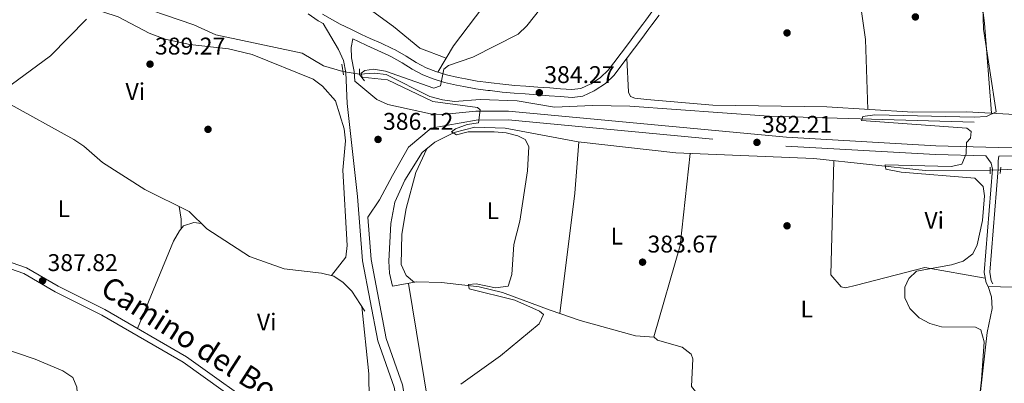
# Model space of a CAD drawing. Units: metres. Extents: x 601663 to 608627, y 4655142 to 4659871.
# Drawn here: x 602394 to 602802, y 4656586 to 4656736 of the extents above; entities that cross this region are included whole.
import ezdxf
from ezdxf.enums import TextEntityAlignment as Align

# ---------------------------------------------------------------- set-up
doc = ezdxf.new("R2010")
doc.units = ezdxf.units.M
doc.header["$MEASUREMENT"] = 0
for name, pattern in [('DGN Style 2', [85.2081, 51.12486, -34.08324]), ('DGN Style 3', [119.29134, 85.2081, -34.08324]), ('DGN Style 5', [59.64567, 25.56243, -34.08324])]:
    doc.linetypes.add(name, pattern=pattern)
for name, color, linetype, lineweight in [('Nivel 11', 7, 'Continuous', 0), ('Nivel 13', 7, 'Continuous', 0), ('Nivel 17', 7, 'Continuous', 0), ('Nivel 21', 7, 'Continuous', 0), ('Nivel 22', 7, 'Continuous', 0), ('Nivel 36', 7, 'Continuous', 0), ('Nivel 37', 7, 'Continuous', 0), ('Nivel 41', 7, 'Continuous', 0), ('Nivel 44', 7, 'Continuous', 0), ('Nivel 5', 7, 'Continuous', 0), ('Nivel 7', 7, 'Continuous', 0)]:
    doc.layers.add(name, color=color, linetype=linetype, lineweight=lineweight)
doc.styles.add('Style-Arial', font='txt')
doc.styles.add('Style-Arial Narrow', font='txt')
doc.styles.add('Style-Helvetica-Narrow-Oblique', font='txt')

# ---------------------------------------------------------------- blocks, each defined once
blk = doc.blocks.new('5PATER')
at = {"layer": 'Nivel 7', "linetype": 'Continuous', "lineweight": 0}
h = blk.add_hatch(color=51, dxfattribs=at)
edge = h.paths.add_edge_path()
edge.add_ellipse((0.001615066081285477, 0.002293527126312256), major_axis=(-1.095731442372465, -1.110710699892244), ratio=0.9994222409660318, start_angle=0, end_angle=360)
blk = doc.blocks.new('5PERFI')
at = {"layer": 'Nivel 17', "linetype": 'Continuous', "lineweight": 0}
h = blk.add_hatch(color=7, dxfattribs=at)
edge = h.paths.add_edge_path()
edge.add_arc((-0.004390232264995575, -0.00105690211057663), 1.559999999766158, 315.0000000018422, 675.0000000018422)

msp = doc.modelspace()

# ---------------------------------------------------------------- linework, layer by layer
at = {"layer": 'Nivel 11', "color": 142, "linetype": 'DGN Style 3', "lineweight": 13}
msp.add_polyline3d([(602535.1799999997, 4656713.82, 385.2), (602541.3000000007, 4656714.27, 384.59), (602546.2600000016, 4656713.710000001, 384.44), (602564.3099999987, 4656704.629999999, 384.15), (602569.6000000015, 4656703.27, 383.99), (602574.5300000012, 4656702.449999999, 383.99), (602585.0899999999, 4656703.309999999, 383.53), (602600.4400000013, 4656702.830000002, 383.23), (602616, 4656700.199999999, 383.08), (602631.7600000016, 4656700.91, 382.93), (602647.1900000013, 4656700.530000001, 382.49), (602704.7399999984, 4656696.469999999, 380.96), (602804.2600000016, 4656693.550000001, 378.54)], dxfattribs=at)
at = {"layer": 'Nivel 13', "color": 4, "linetype": 'Continuous', "lineweight": 0}
for points in [[(602325.9400000013, 4656743.559999999, 391.33), (602334.8500000015, 4656730.93, 391.03), (602339.0300000012, 4656728.16, 390.73), (602361.8000000007, 4656715.66, 390.14), (602380.8599999994, 4656707.649999999, 389.36), (602389.2899999991, 4656701.940000001, 388.76), (602416.6700000018, 4656686.75, 387.85), (602420.879999999, 4656684.050000001, 387.85), (602428.6700000018, 4656677.199999999, 387.85), (602446.1400000006, 4656666.07, 387.39), (602464.5899999999, 4656656.870000001, 386.64), (602471.8999999985, 4656649.68, 386.48), (602489.5799999982, 4656638.219999999, 386.03), (602503.8599999994, 4656633.16, 385.73), (602519.4400000013, 4656631.379999999, 386.03), (602524.4400000013, 4656630.129999999, 386.33), (602528.379999999, 4656627.41, 386.33), (602531.9100000001, 4656623.859999999, 386.18), (602537.3999999985, 4656615.559999999, 386.03)], [(602437.2899999991, 4656744.32, 387.32), (602466.4100000001, 4656734.370000001, 386.41), (602475.6600000001, 4656730.16, 385.96), (602511.4200000018, 4656722.609999999, 385.2), (602520.1600000001, 4656717.300000001, 385.35), (602528.2899999991, 4656714.93, 385.2)], [(602614.2300000004, 4656615.93, 383.91), (602594.4100000001, 4656623.34, 384.22), (602584.6999999993, 4656625.649999999, 384.82), (602569.1900000013, 4656627.399999999, 385.12), (602558.8099999987, 4656627.670000002, 385.27), (602548.8599999994, 4656625.960000001, 385.88), (602547.5399999991, 4656631.309999999, 386.18), (602547.2899999991, 4656636.27, 386.11), (602548.1099999994, 4656651.899999999, 385.88), (602549.7899999991, 4656660.780000001, 385.73), (602553.9200000018, 4656669.870000001, 385.62), (602561.1799999997, 4656681.32, 385.45), (602566.370000001, 4656685.640000001, 385.34), (602574.3599999994, 4656689.600000001, 385.27), (602582.9100000001, 4656691.850000001, 385.2), (602595.5700000003, 4656691.440000001, 384.82), (602625.8399999999, 4656685.830000002, 383.3), (602666.2699999996, 4656681.210000001, 381.74), (602723.4899999984, 4656678.93, 380.47), (602769.5399999991, 4656673.859999999, 379.32), (602796.5399999991, 4656674.07, 379.22)], [(602800.8099999987, 4656674.149999999, 378.91), (602856.879999999, 4656676.830000002, 377.94), (602886.9100000001, 4656680.550000001, 377.4), (602907.7199999988, 4656682.170000002, 376.5), (602972.3000000007, 4656679.190000001, 375.73)]]:
    msp.add_polyline3d(points, dxfattribs=at)
at = {"layer": 'Nivel 21', "color": 1, "linetype": 'DGN Style 2', "lineweight": 0, "flags": 128}
for points, elevation in [([(602527.7600000016, 4656718), (602528.5199999996, 4656713.580000002)], 386.87), ([(602800.9200000018, 4656675.260000002), (602800.6700000018, 4656672.690000001)], 379.37)]:
    msp.add_lwpolyline(points, dxfattribs=dict(at, elevation=elevation))
at = {"layer": 'Nivel 21', "color": 1, "linetype": 'DGN Style 2', "lineweight": 0, "extrusion": (0.07912096713706383, -0.05914726277124412, 0.9951087748914512), "elevation": -227374.0197409652, "flags": 128}
msp.add_lwpolyline([(4090511.208007112, 2294356.659813682), (4090509.303637415, 2294355.141368404), (4090508.516743898, 2294352.003248172)], dxfattribs=at)
at = {"layer": 'Nivel 21', "color": 7, "linetype": 'Continuous', "lineweight": 0, "elevation": 379.63, "flags": 128}
msp.add_lwpolyline([(602800.1400000006, 4656679.82), (602799.879999999, 4656677.850000001), (602799.870000001, 4656674.629999999), (602796.4100000001, 4656631.739999998), (602797, 4656628.149999999), (602797.7100000009, 4656626.890000001)], dxfattribs=at)
at = {"layer": 'Nivel 21', "color": 1, "linetype": 'DGN Style 2', "lineweight": 0, "extrusion": (0.001205183651388605, -0.05483585613818153, 0.9984946551754593), "elevation": -254247.345437039, "flags": 128}
msp.add_lwpolyline([(704970.789528083, 4635338.470802967), (704970.789528083, 4635335.736026924)], dxfattribs=at)
at = {"layer": 'Nivel 21', "color": 7, "linetype": 'Continuous', "lineweight": 0}
for points in [[(602203.3900000006, 4656740.300000001, 393.86), (602205.4200000018, 4656736.359999999, 393.72), (602208.370000001, 4656732.41, 393.42), (602219.4899999984, 4656719.07, 392.8), (602242.9899999984, 4656695.41, 391.59), (602256.9600000009, 4656684.620000001, 391.38), (602300.7100000009, 4656663.219999999, 390.22), (602315.6000000015, 4656657.120000001, 390.1), (602336.5700000003, 4656648.859999999, 388.76), (602384.6400000006, 4656637.890000001, 388.26), (602397.1400000006, 4656633.550000001, 388.11), (602410.2600000016, 4656625.93, 387.66), (602429.5700000003, 4656616.260000002, 386.9), (602463.4600000009, 4656596.629999999, 385.38), (602496.7699999996, 4656572.84, 384.78), (602528.1999999993, 4656552.5, 384.02), (602548.6799999997, 4656543.609999999, 383.35)], [(602656.7600000016, 4656740.239999998, 383.23), (602653.7899999991, 4656736.219999999, 383.23), (602652.5500000007, 4656734.539999999, 383.23), (602649.5700000003, 4656730.539999999, 383.22), (602646.5799999982, 4656726.550000001, 383.23), (602643.5700000003, 4656722.580000002, 383.25), (602640.5399999991, 4656718.609999999, 383.3), (602638.1999999993, 4656715.559999999, 383.38), (602635.0899999999, 4656712.449999999, 383.51), (602631.2100000009, 4656709.899999999, 383.67), (602631, 4656709.780000001, 383.68), (602626.8399999999, 4656707.91, 383.84), (602623.1600000001, 4656707.43, 383.98), (602618.5100000016, 4656707.780000001, 384.07), (602614.0500000007, 4656708.120000001, 384.14), (602609.0599999987, 4656708.489999998, 384.22), (602604.0799999982, 4656708.859999999, 384.32), (602599.5300000012, 4656709.199999999, 384.44), (602594.620000001, 4656709.66, 384.63), (602589.6900000013, 4656710.219999999, 384.85), (602588.7199999988, 4656710.330000002, 384.89), (602583.870000001, 4656711.010000002, 385.07), (602579.0300000012, 4656711.859999999, 385.24), (602575.9800000004, 4656712.449999999, 385.35), (602571.2699999996, 4656713.530000001, 385.55), (602566.7399999984, 4656714.920000002, 385.77), (602562.8200000003, 4656716.5, 385.95), (602558.6400000006, 4656718.73, 386.02), (602554.4400000013, 4656721.359999999, 385.98), (602549.9899999984, 4656723.940000001, 386.05), (602548.7199999988, 4656724.559999999, 386.1), (602544.120000001, 4656726.66, 386.37), (602539.5700000003, 4656728.690000001, 386.64), (602536.0300000012, 4656730.32, 386.86), (602531.5700000003, 4656732.449999999, 387.14), (602527.1600000001, 4656734.649999999, 387.42), (602523.9299999997, 4656736.34, 387.62), (602519.7399999984, 4656738.75, 387.84)], [(602824.9200000018, 4656683.690000001, 379.19), (602799.9299999997, 4656683.460000001, 379.77), (602773.9800000004, 4656684.129999999, 380.5), (602712.1000000015, 4656687.68, 381.89), (602596.9200000018, 4656698.510000002, 385.08), (602583.3599999994, 4656698.469999999, 385.4), (602569.4800000004, 4656697.059999999, 385.86), (602564.5199999996, 4656697.43, 385.88), (602546.8999999985, 4656701.27, 386.16), (602542.3399999999, 4656703.359999999, 386.14), (602533.1700000018, 4656710.949999999, 386.62)], [(602538.5899999999, 4656654.609999999, 386.49), (602539.9400000013, 4656636.949999999, 385.74), (602546.1400000006, 4656604.23, 385.86), (602552.9499999993, 4656585.02, 384.85), (602555.0599999987, 4656573.16, 383.4), (602561.629999999, 4656539.93, 382.98), (602562.7399999984, 4656535.690000001, 383.02), (602567.8299999982, 4656525.23, 383.05), (602570.3900000006, 4656522.210000001, 382.98), (602573.9100000001, 4656519.469999999, 382.92), (602591.9800000004, 4656508.649999999, 382.67), (602614.9600000009, 4656497.949999999, 382.19), (602625.7899999991, 4656494.309999999, 381.97), (602652.8000000007, 4656487.780000001, 381.31), (602680.75, 4656476.469999999, 380.55), (602694.1000000015, 4656468.84, 380.28), (602728.4699999988, 4656445.280000001, 379.51), (602752.0599999987, 4656434.330000002, 378.94), (602763.25, 4656427.84, 378.69), (602782.379999999, 4656415.830000002, 378.28), (602809.4800000004, 4656396.52, 377.86)]]:
    msp.add_polyline3d(points, dxfattribs=at)
at = {"layer": 'Nivel 21', "color": 7, "linetype": 'DGN Style 3', "lineweight": 0}
for points in [[(602548.6799999997, 4656543.609999999, 383.35), (602551.8599999994, 4656562.629999999, 384.04), (602552.1499999985, 4656569.190000001, 384.19), (602549.5, 4656584.109999999, 384.85), (602542.6799999997, 4656603.300000001, 385.86), (602536.4100000001, 4656636.48, 385.74), (602534.379999999, 4656663.07, 385.7), (602530.0599999987, 4656701.68, 386.46), (602529.4299999997, 4656714.59, 387.26), (602528.4499999993, 4656719.550000001, 387.44), (602526.4899999984, 4656724.149999999, 387.52), (602520.0399999991, 4656734.870000001, 387.52), (602518.0300000012, 4656736.030000001, 387.84), (602513.879999999, 4656738.850000001, 388.02)], [(602533.1700000018, 4656710.949999999, 386.62), (602532.9699999988, 4656715.02, 387.26), (602531.879999999, 4656720.600000001, 387.44), (602531.6999999993, 4656724.859999999, 387.52), (602532.4400000013, 4656728.469999999, 387.52), (602534.6600000001, 4656727.41, 386.86), (602538.2399999984, 4656725.760000002, 386.64), (602542.8000000007, 4656723.73, 386.37), (602547.3399999999, 4656721.649999999, 386.1), (602548.4699999988, 4656721.100000001, 386.05), (602552.7800000012, 4656718.600000001, 385.98), (602557.0300000012, 4656715.949999999, 386.02), (602561.4499999993, 4656713.580000002, 385.95), (602565.6600000001, 4656711.879999999, 385.77), (602570.4400000013, 4656710.420000002, 385.55), (602575.3200000003, 4656709.300000001, 385.35), (602578.4499999993, 4656708.690000001, 385.24), (602583.370000001, 4656707.830000002, 385.07), (602588.3099999987, 4656707.140000001, 384.89), (602589.3200000003, 4656707.02, 384.85), (602594.2800000012, 4656706.449999999, 384.63), (602599.2600000016, 4656705.989999998, 384.44), (602603.8399999999, 4656705.649999999, 384.32), (602608.8200000003, 4656705.280000001, 384.22), (602613.8099999987, 4656704.91, 384.14), (602618.2699999996, 4656704.57, 384.07), (602623.25, 4656704.199999999, 383.98), (602627.7300000004, 4656704.789999999, 383.84), (602632.4400000013, 4656706.91, 383.68), (602632.879999999, 4656707.149999999, 383.67), (602637.1400000006, 4656709.949999999, 383.51), (602640.629999999, 4656713.440000001, 383.38), (602643.1000000015, 4656716.66, 383.3), (602646.129999999, 4656720.629999999, 383.25), (602649.1499999985, 4656724.620000001, 383.23), (602652.1499999985, 4656728.609999999, 383.22), (602655.129999999, 4656732.620000001, 383.23), (602656.379999999, 4656734.309999999, 383.23), (602659.3500000015, 4656738.330000002, 383.23)], [(602538.5899999999, 4656654.609999999, 386.49), (602543.3900000006, 4656661.710000001, 386.14), (602548.8399999999, 4656671.830000002, 386.16), (602555.4400000013, 4656683.59, 385.88), (602564.8099999987, 4656691.510000002, 385.86), (602583.5500000007, 4656694.830000002, 385.4), (602596.7600000016, 4656694.870000001, 385.08), (602711.8200000003, 4656684.050000001, 381.89), (602773.8299999982, 4656680.489999998, 380.5), (602794.7600000016, 4656679.949999999, 379.63), (602796.9400000013, 4656677.010000002, 379.63), (602797.5799999982, 4656674.440000001, 379.63), (602794.129999999, 4656631.649999999, 379.63), (602794.8299999982, 4656627.379999999, 379.63), (602795.7399999984, 4656625.77, 379.63)], [(602800.1400000006, 4656679.82, 379.63), (602825.0300000012, 4656680.050000001, 379.19)], [(602383.9100000001, 4656635.350000001, 388.26), (602396.0399999991, 4656631.129999999, 388.11), (602409, 4656623.600000001, 387.66), (602428.3099999987, 4656613.93, 386.9), (602462.0199999996, 4656594.399999999, 385.38), (602495.2800000012, 4656570.649999999, 384.78), (602526.9499999993, 4656550.16, 384.02), (602548.0100000016, 4656541.030000001, 383.34), (602542.7800000012, 4656525.440000001, 383.43), (602540.8900000006, 4656515.609999999, 383.96), (602538.9200000018, 4656470.75, 383.89), (602538.9499999993, 4656470.350000001, 384.04), (602536.5899999999, 4656458.5, 384.04), (602533.6000000015, 4656454.629999999, 384.1), (602523.0899999999, 4656446.09, 384.7), (602516.629999999, 4656442.09, 384.9), (602495.0899999999, 4656431.34, 384.93), (602486.4499999993, 4656434.399999999, 385.1), (602472.2100000009, 4656446.120000001, 385.67), (602461.0500000007, 4656452, 385.97), (602432.8900000006, 4656462.5, 386.46), (602407.5100000016, 4656473.399999999, 387.06), (602357.7600000016, 4656489.25, 387.82)]]:
    msp.add_polyline3d(points, dxfattribs=at)
at = {"layer": 'Nivel 22', "color": 4, "linetype": 'DGN Style 5', "lineweight": 0, "elevation": 385.2, "flags": 128}
msp.add_lwpolyline([(602535.1799999997, 4656713.82), (602528.2899999991, 4656714.93)], dxfattribs=at)
at = {"layer": 'Nivel 22', "color": 4, "linetype": 'DGN Style 5', "lineweight": 0, "extrusion": (0.07238361869119511, 0.001356133371263609, 0.997375943487433), "elevation": 50325.89091044603, "flags": 128}
msp.add_lwpolyline([(4644565.376196418, -688082.1009121239), (4644565.37619642, -688086.382897649)], dxfattribs=at)
at = {"layer": 'Nivel 36', "color": 92, "linetype": 'Continuous', "lineweight": 0, "extrusion": (-0.8745156341270741, 0.102039639160959, 0.4741416641756162), "elevation": -51657.69201731129, "flags": 128}
msp.add_lwpolyline([(-4695076.266842693, 28255.0224309098), (-4695126.578936942, 28255.80612234399), (-4695147.933586672, 28254.18195024505)], dxfattribs=at)
at = {"layer": 'Nivel 36', "color": 92, "linetype": 'Continuous', "lineweight": 0, "extrusion": (-0.9020531659892976, -0.08637178158326543, 0.422894787240062), "elevation": -945491.6184961798, "flags": 128}
msp.add_lwpolyline([(-4578025.946786679, 441668.0476135314), (-4578029.860800577, 441668.8863001224), (-4578035.205827279, 441668.1248609796)], dxfattribs=at)
at = {"layer": 'Nivel 36', "color": 92, "linetype": 'Continuous', "lineweight": 0}
for points in [[(602774.0100000016, 4656866.170000002, 380.08), (602778.1900000013, 4656860.109999999, 380.23), (602780.1400000006, 4656855.66, 380.35), (602780.8900000006, 4656837.890000001, 380.84), (602794.2300000004, 4656734.98, 380.23), (602797.1499999985, 4656697.670000002, 380.86)], [(602745.8599999994, 4656699.219999999, 381.87), (602744.9200000018, 4656728.199999999, 381.72), (602742.2399999984, 4656746.780000001, 381.42), (602741.5199999996, 4656769.23, 382.02), (602738.7199999988, 4656797.370000001, 382.02), (602737.2800000012, 4656822.23, 382.01), (602734.1000000015, 4656843.050000001, 381.8), (602731.7600000016, 4656849.949999999, 382.73)], [(602891.7899999991, 4656817.260000002, 377.16), (602891.9299999997, 4656791.800000001, 378.17), (602900.9899999984, 4656716.18, 378.64), (602899.6600000001, 4656705.300000001, 378.68), (602894.8999999985, 4656702.760000002, 378.7), (602851.3099999987, 4656700.789999999, 379.44), (602839.4800000004, 4656700.300000001, 380.34), (602811.7899999991, 4656696.879999999, 380.17), (602786.8299999982, 4656698.23, 381.35), (602764.5399999991, 4656698.080000002, 381.39), (602728.8500000015, 4656700.260000002, 382.31), (602681.6000000015, 4656701, 383), (602654.25, 4656703.350000001, 382.16), (602649.3099999987, 4656703.879999999, 382.2), (602647.4800000004, 4656704.649999999, 382.31), (602646.629999999, 4656706.350000001, 382.46), (602646, 4656720.460000001, 383.25)], [(602644.0899999999, 4656812.73, 384.29), (602630.3200000003, 4656798.050000001, 385.24), (602620.7100000009, 4656786.539999999, 385.4), (602586.2600000016, 4656741.580000002, 385.8), (602574.0500000007, 4656725.649999999, 384.85), (602567.6499999985, 4656714.640000001, 385.72)], [(602571.0599999987, 4656720.5, 385.26), (602560.1999999993, 4656724.699999999, 386.65), (602549.25, 4656733.690000001, 387.07), (602525, 4656751.359999999, 387.69), (602494.0700000003, 4656772.91, 389.64), (602486.5300000012, 4656779.510000002, 389.94), (602480.8599999994, 4656785.739999998, 391.14)], [(602333.3200000003, 4656733.109999999, 391.08), (602330.1900000013, 4656743.739999998, 391.18), (602330.6000000015, 4656748.75, 391.31), (602340.7699999996, 4656753.390000001, 391.46), (602347.8900000006, 4656753.289999999, 391.46), (602357.5100000016, 4656751.129999999, 391.16), (602367.1799999997, 4656750.199999999, 391.09), (602393.879999999, 4656750.449999999, 390.37), (602401.6499999985, 4656748.649999999, 390.22), (602435.0799999982, 4656737.640000001, 389.8), (602448.0199999996, 4656730.809999999, 389.65), (602454.5899999999, 4656728.390000001, 389.43), (602464.8299999982, 4656726.129999999, 388.74), (602480.879999999, 4656724.390000001, 388.29), (602490.6000000015, 4656722.039999999, 387.98), (602515.8999999985, 4656711.780000001, 387.68), (602519.8399999999, 4656708.879999999, 387.53), (602525.2300000004, 4656702.780000001, 387.07), (602528.7600000016, 4656691.140000001, 387.38), (602529.3500000015, 4656686.25, 387.39), (602528.3000000007, 4656674.030000001, 387.07), (602530.0599999987, 4656642.77, 386.76), (602529.4600000009, 4656637.93, 386.77), (602523.4800000004, 4656630.370000001, 386.27)], [(602557.9200000018, 4656627.52, 385.33), (602554.5300000012, 4656630.370000001, 385.48), (602552.4499999993, 4656634.920000002, 385.62), (602552.6900000013, 4656647.550000001, 385.72), (602554.4600000009, 4656658.170000002, 385.7), (602558.4800000004, 4656673.030000001, 385.87), (602563.0500000007, 4656682.879999999, 385.41)], [(602672.2399999984, 4656680.969999999, 381.61), (602668.120000001, 4656642.859999999, 383.23), (602657.1400000006, 4656604.969999999, 383.43), (602658.6000000015, 4656603.559999999, 383.58), (602668.9499999993, 4656600.620000001, 383.58), (602672.6400000006, 4656597.760000002, 383.58), (602673.3299999982, 4656595.77, 383.58), (602672.7699999996, 4656584.27, 383.58), (602674.9499999993, 4656581.609999999, 383.58), (602708.129999999, 4656572.710000001, 382.97), (602722.9600000009, 4656570.34, 382.72), (602773.3999999985, 4656571.469999999, 381.16), (602783.5500000007, 4656571.800000001, 381.77), (602787.0500000007, 4656571.75, 381.01), (602791.2199999988, 4656571.57, 379.26)], [(602731.7399999984, 4656678.02, 380.27), (602730.5300000012, 4656630.629999999, 380.87), (602734.8000000007, 4656625.620000001, 380.72), (602736.5500000007, 4656625.27, 380.72), (602741.129999999, 4656626.32, 380.72), (602769.4299999997, 4656633.649999999, 380.27), (602794.5300000012, 4656629.210000001, 379.63)], [(602443.129999999, 4656608.41, 386.29), (602458.0500000007, 4656644.600000001, 386.74), (602460.4800000004, 4656648.93, 386.74), (602462.1999999993, 4656650.920000002, 386.74), (602466.5, 4656652.280000001, 386.74), (602469.5899999999, 4656651.949999999, 386.53)], [(602910.2399999984, 4656614.300000001, 376.4), (602888.6700000018, 4656618.07, 377.4), (602845.1000000015, 4656627.66, 379.05), (602816.25, 4656625.280000001, 379.28), (602795.7399999984, 4656625.77, 379.63)], [(602555.4400000013, 4656627.09, 385.48), (602563.5599999987, 4656577.460000001, 384.62), (602563.9899999984, 4656568.75, 384.12), (602562.3399999999, 4656547.75, 382.75), (602564.0599999987, 4656532.969999999, 383.03)], [(602795.7399999984, 4656625.77, 379.63), (602797.1099999994, 4656621.48, 378.72), (602797.4299999997, 4656616.649999999, 378.4), (602795.370000001, 4656606.690000001, 379.17), (602791.5199999996, 4656573.690000001, 379.26), (602783.6400000006, 4656519.059999999, 379.17), (602782.6099999994, 4656506.98, 379.17), (602784.8200000003, 4656505.23, 379.17), (602825.3200000003, 4656510.620000001, 378.56), (602830.3900000006, 4656512.41, 378.56), (602833.1900000013, 4656514.59, 378.41), (602834.8299999982, 4656519.32, 378.4), (602838.5599999987, 4656537.890000001, 378.72), (602850.6999999993, 4656590.039999999, 378.41), (602854.4699999988, 4656609.690000001, 378.07), (602856.7800000012, 4656625.09, 378.6)], [(602536.1499999985, 4656617.449999999, 386.06), (602538.9600000009, 4656589.620000001, 385.61), (602539.2800000012, 4656568.399999999, 384.21), (602537.5599999987, 4656558.600000001, 384.1), (602535.120000001, 4656554.18, 384.13), (602531.5199999996, 4656551.059999999, 383.91)], [(602614.2300000004, 4656615.93, 383.91), (602626.6000000015, 4656611.670000002, 384.27), (602649.4800000004, 4656605.309999999, 384.14), (602657.2699999996, 4656604.850000001, 383.44)], [(602387.3000000007, 4656559.800000001, 386.8), (602409.0500000007, 4656565.09, 386.5), (602411.6099999994, 4656566.07, 386.5), (602415.2300000004, 4656569.5, 386.65), (602417.620000001, 4656574.300000001, 386.65), (602418.379999999, 4656577.5, 386.65), (602418, 4656584.030000001, 386.65), (602416.3299999982, 4656588.02, 386.65), (602412.1900000013, 4656590.830000002, 386.65), (602400.6900000013, 4656595.699999999, 386.95), (602376.5799999982, 4656603.82, 388.01)]]:
    msp.add_polyline3d(points, dxfattribs=at)
at = {"layer": 'Nivel 5', "color": 30, "linetype": 'Continuous', "lineweight": 0, "flags": 128}
for points, elevation in [([(602577.129999999, 4656585.280000001), (602593.5399999991, 4656596.98), (602609.6400000006, 4656610.300000001), (602611.4699999988, 4656614.16), (602609.7800000012, 4656615.609999999), (602599.5100000016, 4656620.190000001), (602580.6099999994, 4656624.830000002), (602580.370000001, 4656626.629999999), (602583.5100000016, 4656626.960000001), (602591.5500000007, 4656625.239999998), (602596.7300000004, 4656625.899999999), (602598.2699999996, 4656630.77), (602599.1799999997, 4656643.190000001), (602601.5599999987, 4656652.91), (602604.7300000004, 4656673.789999999), (602605.379999999, 4656683.890000001), (602603.75, 4656686.73), (602600.8200000003, 4656688.27), (602595.9800000004, 4656689.530000001), (602590.9600000009, 4656689.91), (602580.1700000018, 4656689.949999999), (602575.3200000003, 4656688.719999999), (602573.3200000003, 4656689.989999998), (602574.8999999985, 4656691.170000002), (602579.8299999982, 4656692.989999998), (602584.4699999988, 4656693.620000001), (602585.1999999993, 4656699), (602584.1000000015, 4656700.030000001), (602565.5100000016, 4656702.550000001), (602546.7100000009, 4656711.460000001), (602536.2800000012, 4656712.600000001), (602535.8900000006, 4656714.300000001), (602537.370000001, 4656715.390000001), (602540.9600000009, 4656715.859999999), (602545.9100000001, 4656715.16), (602566.0100000016, 4656708.02), (602568.7800000012, 4656709.02), (602570.0300000012, 4656715.98), (602572.0599999987, 4656717.489999998), (602582.1099999994, 4656720.91), (602600.870000001, 4656730.43), (602604.4899999984, 4656733.890000001), (602623.9800000004, 4656758.710000001)], 385), ([(602761.2399999984, 4656621.080000002), (602761.1499999985, 4656625.460000001), (602762.8200000003, 4656629.170000002), (602766, 4656632.09), (602780.4899999984, 4656634.75), (602785.370000001, 4656636.32), (602789.3399999999, 4656639.34), (602791.2199999988, 4656643.07), (602793.3599999994, 4656653.120000001), (602794.1700000018, 4656663.370000001), (602793.6099999994, 4656667.260000002), (602790.2100000009, 4656670.760000002), (602759.6400000006, 4656673.239999998), (602753.2399999984, 4656674.5), (602753.0599999987, 4656676.239999998), (602780.4299999997, 4656675.530000001), (602784.8000000007, 4656676.559999999), (602786.5899999999, 4656680.870000001), (602786.6999999993, 4656685.530000001), (602788.4499999993, 4656687.260000002), (602788.6499999985, 4656690.030000001), (602786.9100000001, 4656691.43), (602743.1799999997, 4656694.57), (602743.7800000012, 4656696.280000001), (602748.7699999996, 4656697.050000001), (602789.9600000009, 4656696.039999999), (602795.0799999982, 4656696.260000002), (602798.9699999988, 4656698.260000002), (602793.7199999988, 4656732.460000001), (602792.9400000013, 4656759.370000001)], 380), ([(602388.1999999993, 4656707.550000001), (602407.0100000016, 4656721.390000001), (602422.0399999991, 4656736.600000001)], 390), ([(602789.3000000007, 4656555.489999998), (602793.0199999996, 4656587.140000001), (602794.0700000003, 4656602.84), (602792.6999999993, 4656607.760000002), (602790.4600000009, 4656608.879999999), (602776.3099999987, 4656609.030000001), (602771.5100000016, 4656610.43), (602767.120000001, 4656612.870000001), (602763.2699999996, 4656616.690000001), (602761.2399999984, 4656621.080000002)], 380)]:
    msp.add_lwpolyline(points, dxfattribs=dict(at, elevation=elevation))

# ---------------------------------------------------------------- block references
at = {"layer": 'Nivel 17', "color": 7, "linetype": 'Continuous', "lineweight": 0}
for p in [(602712.3599999994, 4656730.960000001, 382.84), (602472.3599999994, 4656690.960000001, 387.64), (602712.3599999994, 4656650.960000001, 381.95)]:
    msp.add_blockref('5PERFI', p, dxfattribs=at)
at = {"layer": 'Nivel 7', "color": 51, "linetype": 'Continuous', "lineweight": 0}
for p in [(602765.5500000007, 4656737.59, 381), (602448.3099999987, 4656718, 389.27), (602609.6799999997, 4656706.16, 384.27), (602542.8299999982, 4656686.780000001, 386.12), (602699.879999999, 4656685.550000001, 382.21), (602652.4699999988, 4656635.890000001, 383.67), (602403.7699999996, 4656628.199999999, 387.82)]:
    msp.add_blockref('5PATER', p, dxfattribs=at)

# ---------------------------------------------------------------- texts
at = {"layer": 'Nivel 37', "color": 92, "linetype": 'Continuous', "lineweight": 0, "style": 'Style-Arial Narrow'}
for s, p in [('Vi', (602442.2045007907, 4656706.63998, 388.82)), ('L', (602412.5831471048, 4656658.089979999, 387.87)), ('L', (602590.3931471035, 4656657.259980001, 385.25)), ('Vi', (602773.3545007892, 4656653.249979999, 380.11)), ('L', (602641.8331471048, 4656646.659979999, 384.06)), ('L', (602720.493147105, 4656616.449979998, 381.54)), ('Vi', (602496.6745007895, 4656611.079980001, 385.79))]:
    msp.add_text(s, height=6.99996, dxfattribs=at).set_placement(p, align=Align.MIDDLE_CENTER)
at = {"layer": 'Nivel 41', "color": 7, "linetype": 'Continuous', "lineweight": 0, "style": 'Style-Arial'}
for s, p in [('389.27', (602450.3599999994, 4656722, 389.27)), ('384.27', (602611.7300000004, 4656710.16, 384.27)), ('386.12', (602544.879999999, 4656690.780000001, 386.12)), ('382.21', (602701.9600000009, 4656689.550000001, 382.21)), ('383.67', (602654.5199999996, 4656639.890000001, 383.67)), ('387.82', (602405.8200000003, 4656632.199999999, 387.82))]:
    msp.add_text(s, height=6.99996, dxfattribs=at).set_placement(p)
at = {"layer": 'Nivel 44', "color": 7, "linetype": 'Continuous', "lineweight": 0, "style": 'Style-Helvetica-Narrow-Oblique'}
msp.add_text('Camino del Boquerón', height=9, rotation=327.2375666500682, dxfattribs=at).set_placement((602479.6334848143, 4656589.325182024, 385.23), align=Align.CENTER)

doc.saveas('drawing.dxf')
